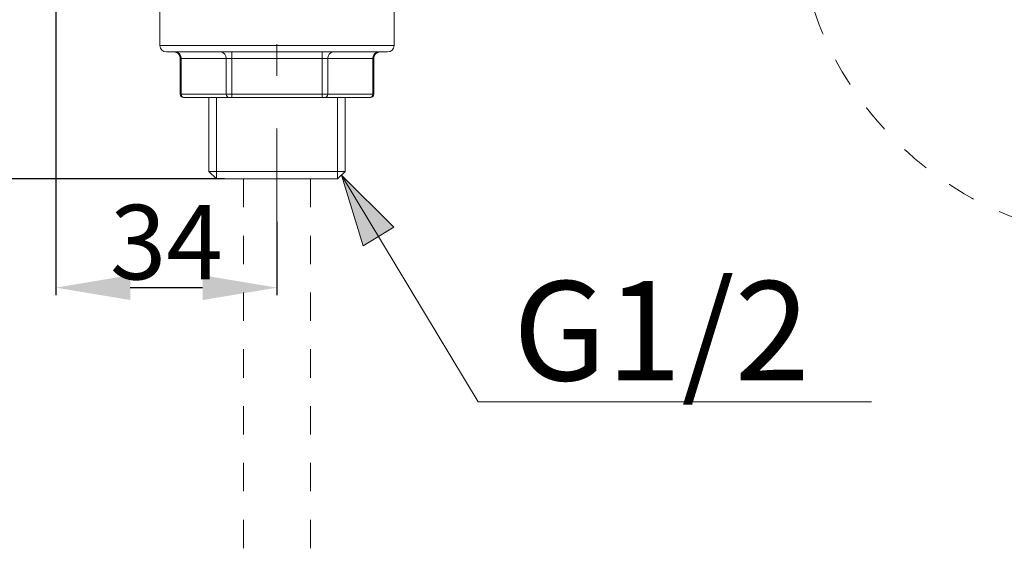
# Model space of a CAD drawing. Units: inches. Extents: x 5602 to 6134, y 6 to 301.
# Drawn here: x 5654 to 5694, y 57 to 78 of the extents above; entities that cross this region are included whole.
import ezdxf

# ---------------------------------------------------------------- set-up
doc = ezdxf.new("R2010")
doc.units = ezdxf.units.IN
doc.header["$MEASUREMENT"] = 0
for name, pattern in [('AI-Linetype-197', [2.286664, 1.143332, -1.143332]), ('AI-Linetype-198', [2.286664, 1.143332, -1.143332]), ('AI-Linetype-7', [9.768307, 4.24709, -2.123545, 1.274127, -2.123545]), ('AI-Linetype-86', [2.286664, 1.143332, -1.143332])]:
    doc.linetypes.add(name, pattern=pattern)
doc.layers.add('Layer 1', color=7, linetype='Continuous', lineweight=0)
doc.styles.get("Standard").update_dxf_attribs({"font": 'arial.ttf'})
doc.dimstyles.new('Copy of Standard', dxfattribs={"dimtxt": 3, "dimasz": 3, "dimexe": 0.3, "dimexo": 0.3, "dimgap": 0.3, "dimtad": 1, "dimdec": 4, "dimzin": 0, "dimdsep": 46, "dimtxsty": 'Standard', "dimcen": 0.09, "dimadec": 0, "dimazin": 0, "dimtfac": 1, "dimtdec": 4, "dimtofl": 0, "dimtmove": 0, "dimatfit": 3, "dimfxl": 1, "dimtolj": 1, "dimtzin": 0, "dimarcsym": 0})

# ---------------------------------------------------------------- blocks, each defined once
blk = doc.blocks.new('*D80')
at = {"color": 0, "lineweight": -2, "transparency": 16777216}
for p, q in [((5655.822, 80.349), (5655.822, 66.629)), ((5664.734, 69.588), (5664.734, 66.629)), ((5658.822, 66.929), (5661.734, 66.929))]:
    blk.add_line(p, q, dxfattribs=at)
at = {"color": 0, "transparency": 16777216}
for points in [[(5658.822, 67.429), (5658.822, 66.429), (5655.822, 66.929)], [(5661.734, 67.429), (5661.734, 66.429), (5664.734, 66.929)]]:
    blk.add_solid(points, dxfattribs=at)
at = {"layer": 'Defpoints', "color": 0, "transparency": 16777216}
for p in [(5655.822, 80.649), (5664.734, 69.888), (5664.734, 66.929)]:
    blk.add_point(p, dxfattribs=at)
at = {"color": 0, "transparency": 16777216, "insert": (5660.278, 68.762), "char_height": 3, "attachment_point": 5}
blk.add_mtext('\\A1;34', dxfattribs=at)
blk = doc.blocks.new('*D81')
at = {"color": 0, "lineweight": -2, "transparency": 16777216}
for p, q in [((5656.917, 79.562), (5650.286, 79.562)), ((5650.586, 74.306), (5650.586, 76.562)), ((5662.617, 71.306), (5650.286, 71.306))]:
    blk.add_line(p, q, dxfattribs=at)
at = {"color": 0, "transparency": 16777216}
for points in [[(5650.086, 76.562), (5651.086, 76.562), (5650.586, 79.562)], [(5650.086, 74.306), (5651.086, 74.306), (5650.586, 71.306)]]:
    blk.add_solid(points, dxfattribs=at)
at = {"layer": 'Defpoints', "color": 0, "transparency": 16777216}
for p in [(5650.586, 79.562), (5657.217, 79.562), (5662.917, 71.306)]:
    blk.add_point(p, dxfattribs=at)
at = {"color": 0, "transparency": 16777216, "insert": (5648.753, 75.434), "char_height": 3, "attachment_point": 5, "rotation": 90}
blk.add_mtext('\\A1;32', dxfattribs=at)

msp = doc.modelspace()

# ---------------------------------------------------------------- hatches: boundary and pattern name
at = {"layer": 'Layer 1', "transparency": 33554687}
h = msp.add_hatch(color=256, dxfattribs=at)
h.dxf.hatch_style = 2
h.paths.add_polyline_path([(5667.32768, 71.45823), (5668.19985, 68.61685), (5669.43444, 69.36158), (5667.32768, 71.45823)])

# ---------------------------------------------------------------- linework, layer by layer
at = {"layer": 'Layer 1', "linetype": 'AI-Linetype-7', "lineweight": 15}
msp.add_line((5664.73384, 69.08648), (5664.73384, 82.21409), dxfattribs=at)
at = {"layer": 'Layer 1', "lineweight": 20}
for p, q in [((5660.01578, 78.25179), (5660.01578, 76.67931)), ((5669.4519, 76.67931), (5669.4519, 78.25179)), ((5660.01578, 76.67931), (5669.4519, 76.67931)), ((5669.18966, 76.41708), (5660.2777, 76.41708)), ((5660.83955, 76.15484), (5660.87477, 76.15484)), ((5660.83955, 76.15484), (5660.83955, 74.71317)), ((5660.87477, 76.15484), (5660.87477, 74.71317)), ((5662.6908, 76.15484), (5660.87477, 76.15484)), ((5662.6908, 74.71317), (5662.6908, 76.15484)), ((5662.6908, 76.15484), (5662.91781, 76.15484)), ((5662.91781, 76.41708), (5662.91781, 76.15484)), ((5662.91781, 76.15484), (5662.91781, 74.71317)), ((5666.54956, 76.15484), (5662.91781, 76.15484)), ((5666.54956, 76.41708), (5666.54956, 76.15484)), ((5666.54956, 76.15484), (5666.77656, 76.15484)), ((5666.54956, 74.71317), (5666.54956, 76.15484)), ((5666.77656, 76.15484), (5666.77656, 74.71317)), ((5668.59259, 76.15484), (5666.77656, 76.15484)), ((5668.59259, 76.15484), (5668.62782, 76.15484)), ((5668.59259, 74.71317), (5668.59259, 76.15484)), ((5668.62782, 74.71317), (5668.62782, 76.15484)), ((5660.83955, 74.71317), (5660.87477, 74.71317)), ((5660.87477, 74.71317), (5662.6908, 74.71317)), ((5660.98812, 74.58236), (5660.97066, 74.58236)), ((5662.80415, 74.58236), (5660.98812, 74.58236)), ((5661.98743, 74.58236), (5661.98743, 71.61048)), ((5662.29194, 71.30597), (5662.29194, 74.58236)), ((5662.6908, 74.71317), (5662.91781, 74.71317)), ((5662.91781, 74.58236), (5662.80415, 74.58236)), ((5662.91781, 74.71317), (5662.91781, 74.58236)), ((5662.91781, 74.71317), (5666.54956, 74.71317)), ((5666.54956, 74.58236), (5662.91781, 74.58236)), ((5666.54956, 74.71317), (5666.77656, 74.71317)), ((5666.54956, 74.71317), (5666.54956, 74.58236)), ((5666.66321, 74.58236), (5666.54956, 74.58236)), ((5668.47924, 74.58236), (5666.66321, 74.58236)), ((5666.77656, 74.71317), (5668.59259, 74.71317)), ((5667.17543, 71.30597), (5667.17543, 74.58236)), ((5667.47994, 71.61048), (5667.47994, 74.58236)), ((5668.4967, 74.58236), (5668.47924, 74.58236)), ((5668.59259, 74.71317), (5668.62782, 74.71317)), ((5667.47994, 71.61048), (5661.98743, 71.61048)), ((5661.98743, 71.61048), (5662.29194, 71.30597)), ((5667.17543, 71.30597), (5667.47994, 71.61048)), ((5667.17543, 71.30597), (5662.29194, 71.30597)), ((5678.13685, 62.32692), (5688.67981, 62.32692))]:
    msp.add_line(p, q, dxfattribs=at)
at = {"layer": 'Layer 1', "linetype": 'AI-Linetype-197', "lineweight": 20}
msp.add_line((5663.38101, 71.30597), (5663.38101, 46.2645), dxfattribs=at)
at = {"layer": 'Layer 1', "linetype": 'AI-Linetype-198', "lineweight": 20}
msp.add_line((5666.08636, 71.30597), (5666.08636, 46.2645), dxfattribs=at)
at = {"layer": 'Layer 1', "lineweight": 20}
msp.add_lwpolyline([(5667.32768, 71.45823), (5672.83643, 62.32692), (5678.13685, 62.32692)], dxfattribs=at)
at = {"layer": 'Layer 1'}
msp.add_lwpolyline([(5667.32768, 71.45823), (5668.19985, 68.61685), (5669.43444, 69.36158), (5667.32768, 71.45823)], dxfattribs=at)
at = {"layer": 'Layer 1', "linetype": 'AI-Linetype-86', "lineweight": 20}
msp.add_open_spline([(5699.37042, 68.82149), (5701.10558, 68.82149), (5702.82174, 69.14867), (5704.43466, 69.78741), (5706.18268, 70.47945), (5707.76986, 71.52164), (5709.09911, 72.85088), (5710.42835, 74.18043), (5711.47085, 75.76731), (5712.16289, 77.51533), (5712.80162, 79.12856), (5713.12911, 80.84472), (5713.12911, 82.57987), (5713.12911, 84.31503), (5712.80162, 86.03119), (5712.1632, 87.64441), (5711.47116, 89.39213), (5710.42865, 90.97931), (5709.09941, 92.30856), (5707.77017, 93.6378), (5706.18298, 94.68061), (5704.43496, 95.37265), (5702.82174, 96.01107), (5701.10558, 96.33856), (5699.37042, 96.33856), (5697.63558, 96.33856), (5695.91942, 96.01138), (5694.30619, 95.37265), (5692.55817, 94.68061), (5690.97098, 93.6381), (5689.64174, 92.30886), (5688.3125, 90.97962), (5687.27, 89.39243), (5686.57796, 87.64441), (5685.93922, 86.03119), (5685.61174, 84.31503), (5685.61174, 82.57987), (5685.61174, 80.84503), (5685.93922, 79.12887), (5686.57796, 77.51564), (5687.26969, 75.76762), (5688.31219, 74.18074), (5689.64143, 72.8515), (5690.97068, 71.52195), (5692.55786, 70.47945), (5694.30588, 69.78741), (5695.91911, 69.14867), (5697.63527, 68.82149), (5699.37042, 68.82149)], degree=3, knots=[0, 0, 0, 0, 1, 1, 1, 2, 2, 2, 3, 3, 3, 4, 4, 4, 5, 5, 5, 6, 6, 6, 7, 7, 7, 8, 8, 8, 9, 9, 9, 10, 10, 10, 11, 11, 11, 12, 12, 12, 13, 13, 13, 14, 14, 14, 15, 15, 15, 16, 16, 16, 16], dxfattribs=at)
at = {"layer": 'Layer 1', "lineweight": 20}
for points in [[(5660.01578, 76.67931), (5660.01578, 76.53441), (5660.13311, 76.41708), (5660.2777, 76.41708)], [(5669.18966, 76.41708), (5669.33426, 76.41708), (5669.4519, 76.53441), (5669.4519, 76.67931)], [(5660.83955, 76.15484), (5660.83955, 76.29975), (5660.72221, 76.41708), (5660.57762, 76.41708)], [(5660.87477, 76.15484), (5660.88366, 76.28964), (5660.78256, 76.40666), (5660.64777, 76.41708)], [(5662.6908, 76.15484), (5662.69969, 76.28964), (5662.59829, 76.40666), (5662.4638, 76.41708)], [(5667.00357, 76.41708), (5666.86908, 76.40666), (5666.76768, 76.28964), (5666.77656, 76.15484)], [(5668.8196, 76.41708), (5668.6848, 76.40666), (5668.58371, 76.28964), (5668.59259, 76.15484)], [(5668.88975, 76.41708), (5668.74515, 76.41708), (5668.62782, 76.29975), (5668.62782, 76.15484)], [(5660.83955, 74.71317), (5660.83955, 74.64087), (5660.89836, 74.58236), (5660.97066, 74.58236)], [(5660.87477, 74.71317), (5660.87018, 74.64577), (5660.92073, 74.58757), (5660.98812, 74.58236)], [(5662.6908, 74.71317), (5662.68621, 74.64577), (5662.73676, 74.58757), (5662.80415, 74.58236)], [(5666.66321, 74.58236), (5666.73061, 74.58757), (5666.78116, 74.64577), (5666.77656, 74.71317)], [(5668.47924, 74.58236), (5668.54664, 74.58757), (5668.59719, 74.64577), (5668.59259, 74.71317)], [(5668.4967, 74.58236), (5668.569, 74.58236), (5668.62782, 74.64087), (5668.62782, 74.71317)]]:
    msp.add_open_spline(points, degree=3, dxfattribs=at)

# ---------------------------------------------------------------- texts
at = {"insert": (5674.2396, 67.19061), "char_height": 4, "attachment_point": 1}
msp.add_mtext_dynamic_manual_height_columns('{\\fMS PGothic|b0|i0|c0|p34;G1/2}', width=41.0899535, gutter_width=12.5, heights=[0], dxfattribs=at)

# ---------------------------------------------------------------- dimensions: what is measured, and where the dimension line sits
dim = msp.add_linear_dim(base=(5664.73384, 66.929), p1=(5655.82188, 80.64922), p2=(5664.73384, 69.88799), text='34', dimstyle='Copy of Standard')
dim.commit()
dim.dimension.update_dxf_attribs({"geometry": '*D80', "text_midpoint": (5660.27786, 68.76174)})
dim = msp.add_linear_dim(base=(5650.58613, 79.56235), p1=(5662.9175, 71.30597), p2=(5657.21707, 79.56235), angle=90, text='32', dimstyle='Copy of Standard')
dim.commit()
dim.dimension.update_dxf_attribs({"geometry": '*D81', "text_midpoint": (5648.75339, 75.43416)})

doc.saveas('drawing.dxf')
